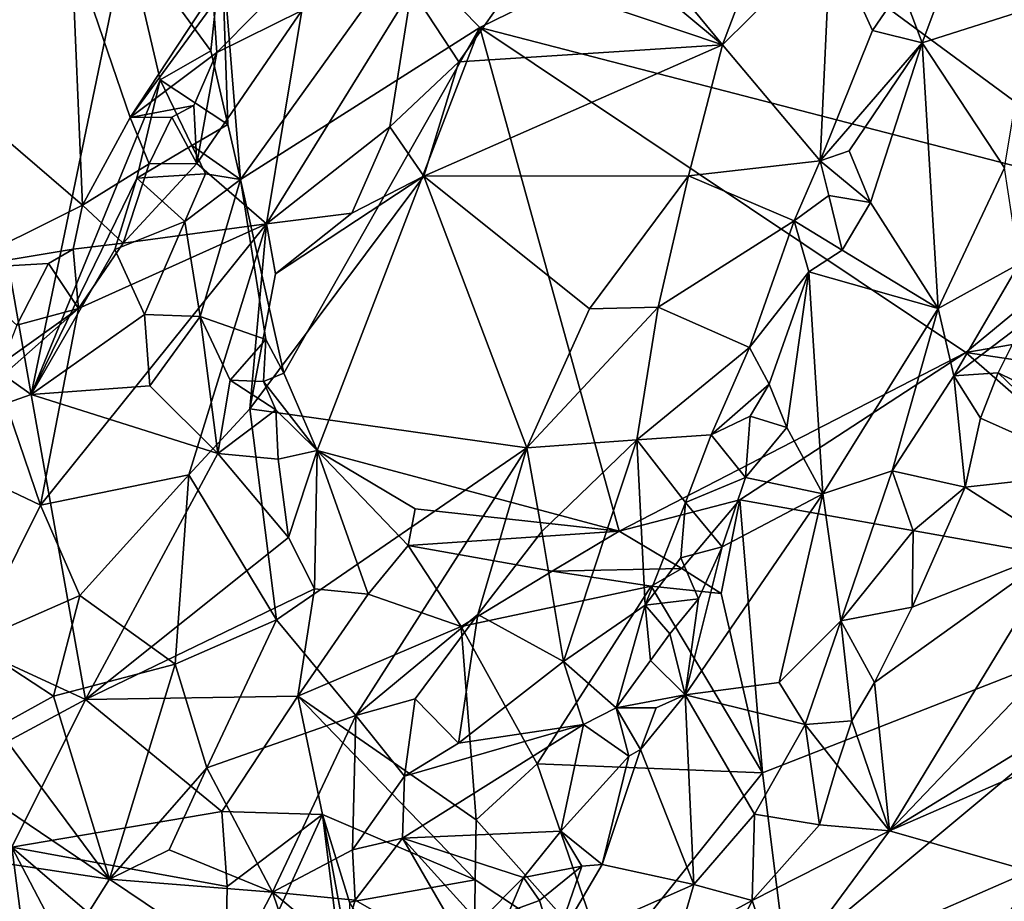
# Model space of a CAD drawing. Units: metres. Extents: x 27.86 to 31.06, y -14.98 to -10.8.
# Drawn here: x 28.93 to 29.25, y -13.41 to -13.13 of the extents above; entities that cross this region are included whole.
import ezdxf

# ---------------------------------------------------------------- set-up
doc = ezdxf.new("R2010")
doc.units = ezdxf.units.M

msp = doc.modelspace()

# ---------------------------------------------------------------- linework, layer by layer
at = {"layer": '1'}
for points in [[(29.25796, -13.06785, -0.24015), (29.29493, -13.18676, -0.24432), (29.16387, -13.09009, -0.23665)], [(29.10872, -13.07711, -0.05939), (29.15789, -13.13675, -0.06371), (29.18243, -13.07224, -0.06409)], [(29.18243, -13.07224, -0.06409), (29.15789, -13.13675, -0.06371), (29.19251, -13.10243, -0.07039)], [(29.10872, -13.07711, -0.05939), (29.09939, -13.08796, -0.05942), (29.15789, -13.13675, -0.06371)], [(29.16387, -13.09009, -0.23665), (29.08, -13.1312, -0.24288), (29.05597, -13.10658, -0.24136)], [(29.29493, -13.18676, -0.24432), (29.08, -13.1312, -0.24288), (29.16387, -13.09009, -0.23665)], [(29.09939, -13.08796, -0.05942), (29.09267, -13.11468, -0.05923), (29.15789, -13.13675, -0.06371)], [(28.93607, -13.2489, -0.2355), (28.75705, -13.12152, -0.23793), (28.9085, -13.09282, -0.23538)], [(28.93607, -13.2489, -0.2355), (28.9085, -13.09282, -0.23538), (28.9667, -13.10164, -0.23552)], [(28.93607, -13.2489, -0.2355), (28.9667, -13.10164, -0.23552), (28.97743, -13.14801, -0.23484)], [(28.94907, -13.10484, -0.05836), (28.96781, -13.16005, -0.08413), (29.00734, -13.1, -0.08022)], [(28.97743, -13.14801, -0.23484), (28.9667, -13.10164, -0.23552), (28.99372, -13.13861, -0.23548)], [(28.99372, -13.13861, -0.23548), (28.9667, -13.10164, -0.23552), (28.99728, -13.10533, -0.23656)], [(29.00734, -13.1, -0.08022), (28.96781, -13.16005, -0.08413), (28.99459, -13.12358, -0.0841)], [(29.15789, -13.13675, -0.06371), (29.18923, -13.17399, -0.08092), (29.19251, -13.10243, -0.07039)], [(29.19251, -13.10243, -0.07039), (29.18923, -13.17399, -0.08092), (29.20604, -13.13214, -0.08142)], [(29.19251, -13.10243, -0.07039), (29.20604, -13.13214, -0.08142), (29.21533, -13.11844, -0.08152)], [(28.94907, -13.10484, -0.05836), (28.90289, -13.1129, -0.04864), (28.89809, -13.1414, -0.05227)], [(28.89809, -13.1414, -0.05227), (28.95251, -13.18822, -0.08679), (28.94907, -13.10484, -0.05836)], [(28.94907, -13.10484, -0.05836), (28.95251, -13.18822, -0.08679), (28.96781, -13.16005, -0.08413)], [(28.99372, -13.13861, -0.23548), (28.99728, -13.10533, -0.23656), (28.99914, -13.16232, -0.23846)], [(28.99914, -13.16232, -0.23846), (28.99728, -13.10533, -0.23656), (29.0033, -13.17999, -0.24014)], [(29.0033, -13.17999, -0.24014), (28.99728, -13.10533, -0.23656), (29.05597, -13.10658, -0.24136)], [(29.05597, -13.10658, -0.24136), (29.08, -13.1312, -0.24288), (29.0033, -13.17999, -0.24014)], [(29.21533, -13.11844, -0.08152), (29.2219, -13.13605, -0.08089), (29.23109, -13.11181, -0.08008)], [(29.23109, -13.11181, -0.08008), (29.2219, -13.13605, -0.08089), (29.2569, -13.12496, -0.05997)], [(29.05813, -13.11901, -0.06565), (29.07326, -13.14221, -0.05977), (29.09267, -13.11468, -0.05923)], [(29.09267, -13.11468, -0.05923), (29.07326, -13.14221, -0.05977), (29.15789, -13.13675, -0.06371)], [(29.21533, -13.11844, -0.08152), (29.20604, -13.13214, -0.08142), (29.2219, -13.13605, -0.08089)], [(28.82568, -13.28775, -0.2342), (28.75705, -13.12152, -0.23793), (28.93607, -13.2489, -0.2355)], [(29.05813, -13.11901, -0.06565), (29.01161, -13.1942, -0.06436), (29.05115, -13.16304, -0.06003)], [(29.02297, -13.1257, -0.0827), (29.01161, -13.1942, -0.06436), (29.05813, -13.11901, -0.06565)], [(29.05813, -13.11901, -0.06565), (29.05115, -13.16304, -0.06003), (29.07326, -13.14221, -0.05977)], [(28.99459, -13.12358, -0.0841), (28.96781, -13.16005, -0.08413), (28.99562, -13.1392, -0.08726)], [(28.99459, -13.12358, -0.0841), (28.99562, -13.1392, -0.08726), (29.00865, -13.12612, -0.08606)], [(29.2569, -13.12496, -0.05997), (29.2219, -13.13605, -0.08089), (29.24833, -13.17617, -0.0549)], [(28.98926, -13.17481, -0.08211), (29.01161, -13.1942, -0.06436), (29.02297, -13.1257, -0.0827)], [(28.99562, -13.1392, -0.08726), (28.98926, -13.17481, -0.08211), (29.02297, -13.1257, -0.0827)], [(29.00865, -13.12612, -0.08606), (28.99562, -13.1392, -0.08726), (29.02297, -13.1257, -0.0827)], [(29.0033, -13.17999, -0.24014), (29.08, -13.1312, -0.24288), (29.01718, -13.24204, -0.24284)], [(29.02783, -13.26685, -0.24368), (29.01718, -13.24204, -0.24284), (29.08, -13.1312, -0.24288)], [(29.12479, -13.2928, -0.24627), (29.02783, -13.26685, -0.24368), (29.08, -13.1312, -0.24288)], [(29.12479, -13.2928, -0.24627), (29.08, -13.1312, -0.24288), (29.23599, -13.23546, -0.24881)], [(29.29493, -13.18676, -0.24432), (29.23599, -13.23546, -0.24881), (29.08, -13.1312, -0.24288)], [(29.20604, -13.13214, -0.08142), (29.18923, -13.17399, -0.08092), (29.2219, -13.13605, -0.08089)], [(29.06207, -13.17883, -0.05996), (29.14694, -13.1788, -0.0654), (29.15789, -13.13675, -0.06371)], [(29.07326, -13.14221, -0.05977), (29.06207, -13.17883, -0.05996), (29.15789, -13.13675, -0.06371)], [(29.18923, -13.17399, -0.08092), (29.15789, -13.13675, -0.06371), (29.14694, -13.1788, -0.0654)], [(29.18923, -13.17399, -0.08092), (29.19849, -13.17069, -0.08405), (29.2219, -13.13605, -0.08089)], [(29.19849, -13.17069, -0.08405), (29.20535, -13.18737, -0.07997), (29.2219, -13.13605, -0.08089)], [(29.2219, -13.13605, -0.08089), (29.20535, -13.18737, -0.07997), (29.22706, -13.2213, -0.05977)], [(29.2219, -13.13605, -0.08089), (29.22706, -13.2213, -0.05977), (29.24833, -13.17617, -0.0549)], [(28.99562, -13.1392, -0.08726), (28.96781, -13.16005, -0.08413), (28.98832, -13.15624, -0.08802)], [(28.97743, -13.14801, -0.23484), (28.99372, -13.13861, -0.23548), (28.99914, -13.16232, -0.23846)], [(28.99562, -13.1392, -0.08726), (28.98832, -13.15624, -0.08802), (28.98926, -13.17481, -0.08211)], [(28.89809, -13.1414, -0.05227), (28.91149, -13.20862, -0.07665), (28.95251, -13.18822, -0.08679)], [(29.05115, -13.16304, -0.06003), (29.06207, -13.17883, -0.05996), (29.07326, -13.14221, -0.05977)], [(28.96995, -13.17953, -0.23435), (28.93607, -13.2489, -0.2355), (28.97743, -13.14801, -0.23484)], [(28.96995, -13.17953, -0.23435), (28.97743, -13.14801, -0.23484), (28.9876, -13.16904, -0.23408)], [(28.9876, -13.16904, -0.23408), (28.97743, -13.14801, -0.23484), (28.99914, -13.16232, -0.23846)], [(28.96781, -13.16005, -0.08413), (28.98124, -13.1599, -0.08856), (28.98832, -13.15624, -0.08802)], [(28.98124, -13.1599, -0.08856), (28.98926, -13.17481, -0.08211), (28.98832, -13.15624, -0.08802)], [(28.95251, -13.18822, -0.08679), (28.97395, -13.17495, -0.08652), (28.96781, -13.16005, -0.08413)], [(28.96781, -13.16005, -0.08413), (28.97395, -13.17495, -0.08652), (28.98124, -13.1599, -0.08856)], [(28.98124, -13.1599, -0.08856), (28.97395, -13.17495, -0.08652), (28.98926, -13.17481, -0.08211)], [(28.9876, -13.16904, -0.23408), (28.99914, -13.16232, -0.23846), (29.0033, -13.17999, -0.24014)], [(29.01161, -13.1942, -0.06436), (29.03898, -13.19076, -0.05904), (29.05115, -13.16304, -0.06003)], [(29.06207, -13.17883, -0.05996), (29.05115, -13.16304, -0.06003), (29.03898, -13.19076, -0.05904)], [(28.992, -13.17807, -0.23427), (28.96995, -13.17953, -0.23435), (28.9876, -13.16904, -0.23408)], [(28.992, -13.17807, -0.23427), (28.9876, -13.16904, -0.23408), (29.0033, -13.17999, -0.24014)], [(29.18923, -13.17399, -0.08092), (29.20535, -13.18737, -0.07997), (29.19849, -13.17069, -0.08405)], [(28.95251, -13.18822, -0.08679), (28.96563, -13.20032, -0.08577), (28.97395, -13.17495, -0.08652)], [(28.97395, -13.17495, -0.08652), (28.96563, -13.20032, -0.08577), (28.98926, -13.17481, -0.08211)], [(28.98926, -13.17481, -0.08211), (28.96563, -13.20032, -0.08577), (29.01161, -13.1942, -0.06436)], [(29.14694, -13.1788, -0.0654), (29.18086, -13.19316, -0.08162), (29.18923, -13.17399, -0.08092)], [(29.18923, -13.17399, -0.08092), (29.18086, -13.19316, -0.08162), (29.19202, -13.18504, -0.08288)], [(29.18923, -13.17399, -0.08092), (29.19202, -13.18504, -0.08288), (29.20535, -13.18737, -0.07997)], [(28.98544, -13.19344, -0.2302), (28.96995, -13.17953, -0.23435), (28.992, -13.17807, -0.23427)], [(28.98544, -13.19344, -0.2302), (28.992, -13.17807, -0.23427), (29.0033, -13.17999, -0.24014)], [(29.01449, -13.21025, -0.06051), (29.00623, -13.25357, -0.05959), (29.06207, -13.17883, -0.05996)], [(29.06207, -13.17883, -0.05996), (29.00623, -13.25357, -0.05959), (29.09514, -13.26608, -0.0631)], [(29.03898, -13.19076, -0.05904), (29.01449, -13.21025, -0.06051), (29.06207, -13.17883, -0.05996)], [(29.06207, -13.17883, -0.05996), (29.11517, -13.22149, -0.06446), (29.14694, -13.1788, -0.0654)], [(29.06207, -13.17883, -0.05996), (29.09514, -13.26608, -0.0631), (29.11517, -13.22149, -0.06446)], [(29.14694, -13.1788, -0.0654), (29.11517, -13.22149, -0.06446), (29.13724, -13.22087, -0.06843)], [(29.14694, -13.1788, -0.0654), (29.13724, -13.22087, -0.06843), (29.18086, -13.19316, -0.08162)], [(29.24833, -13.17617, -0.0549), (29.22706, -13.2213, -0.05977), (29.25309, -13.20695, -0.05094)], [(28.96292, -13.20245, -0.23461), (28.93607, -13.2489, -0.2355), (28.96995, -13.17953, -0.23435)], [(28.96292, -13.20245, -0.23461), (28.96995, -13.17953, -0.23435), (28.98544, -13.19344, -0.2302)], [(28.99034, -13.2239, -0.23116), (28.98544, -13.19344, -0.2302), (29.0033, -13.17999, -0.24014)], [(28.99034, -13.2239, -0.23116), (29.0033, -13.17999, -0.24014), (29.01142, -13.23132, -0.24266)], [(29.01142, -13.23132, -0.24266), (29.0033, -13.17999, -0.24014), (29.01718, -13.24204, -0.24284)], [(29.19202, -13.18504, -0.08288), (29.18086, -13.19316, -0.08162), (29.19623, -13.20258, -0.08251)], [(29.19202, -13.18504, -0.08288), (29.19623, -13.20258, -0.08251), (29.20535, -13.18737, -0.07997)], [(28.95251, -13.18822, -0.08679), (28.91149, -13.20862, -0.07665), (28.9496, -13.20229, -0.0875)], [(28.95251, -13.18822, -0.08679), (28.9496, -13.20229, -0.0875), (28.96563, -13.20032, -0.08577)], [(29.20535, -13.18737, -0.07997), (29.19623, -13.20258, -0.08251), (29.22706, -13.2213, -0.05977)], [(29.29493, -13.18676, -0.24432), (29.32827, -13.21962, -0.24722), (29.23599, -13.23546, -0.24881)], [(29.01161, -13.1942, -0.06436), (29.01449, -13.21025, -0.06051), (29.03898, -13.19076, -0.05904)], [(28.93904, -13.2844, -0.06978), (28.98671, -13.27475, -0.05981), (29.01161, -13.1942, -0.06436)], [(28.95128, -13.22133, -0.08407), (28.93904, -13.2844, -0.06978), (29.01161, -13.1942, -0.06436)], [(28.96563, -13.20032, -0.08577), (28.95128, -13.22133, -0.08407), (29.01161, -13.1942, -0.06436)], [(28.9725, -13.2233, -0.23579), (28.96292, -13.20245, -0.23461), (28.98544, -13.19344, -0.2302)], [(28.9725, -13.2233, -0.23579), (28.98544, -13.19344, -0.2302), (28.99034, -13.2239, -0.23116)], [(29.01161, -13.1942, -0.06436), (28.98671, -13.27475, -0.05981), (29.00623, -13.25357, -0.05959)], [(29.01161, -13.1942, -0.06436), (29.00623, -13.25357, -0.05959), (29.01449, -13.21025, -0.06051)], [(29.18086, -13.19316, -0.08162), (29.13724, -13.22087, -0.06843), (29.16652, -13.23382, -0.08315)], [(29.18086, -13.19316, -0.08162), (29.16652, -13.23382, -0.08315), (29.18558, -13.20959, -0.0853)], [(29.18086, -13.19316, -0.08162), (29.18558, -13.20959, -0.0853), (29.19623, -13.20258, -0.08251)], [(28.9496, -13.20229, -0.0875), (28.95128, -13.22133, -0.08407), (28.96563, -13.20032, -0.08577)], [(28.91149, -13.20862, -0.07665), (28.94165, -13.20684, -0.08717), (28.9496, -13.20229, -0.0875)], [(28.93607, -13.2489, -0.2355), (28.96292, -13.20245, -0.23461), (28.9725, -13.2233, -0.23579)], [(28.9496, -13.20229, -0.0875), (28.94165, -13.20684, -0.08717), (28.95128, -13.22133, -0.08407)], [(29.19623, -13.20258, -0.08251), (29.18558, -13.20959, -0.0853), (29.22706, -13.2213, -0.05977)], [(28.91149, -13.20862, -0.07665), (28.93145, -13.22665, -0.0881), (28.94165, -13.20684, -0.08717)], [(28.94165, -13.20684, -0.08717), (28.93145, -13.22665, -0.0881), (28.95128, -13.22133, -0.08407)], [(29.25309, -13.20695, -0.05094), (29.22706, -13.2213, -0.05977), (29.23208, -13.24295, -0.05495)], [(29.25309, -13.20695, -0.05094), (29.23208, -13.24295, -0.05495), (29.25424, -13.22616, -0.0526)], [(29.16652, -13.23382, -0.08315), (29.17287, -13.24563, -0.08372), (29.18558, -13.20959, -0.0853)], [(29.18558, -13.20959, -0.0853), (29.17287, -13.24563, -0.08372), (29.1785, -13.25952, -0.08094)], [(29.18558, -13.20959, -0.0853), (29.1785, -13.25952, -0.08094), (29.19011, -13.28076, -0.07003)], [(29.18558, -13.20959, -0.0853), (29.19011, -13.28076, -0.07003), (29.22706, -13.2213, -0.05977)], [(29.23599, -13.23546, -0.24881), (29.32827, -13.21962, -0.24722), (29.37901, -13.2566, -0.25008)], [(28.92679, -13.23892, -0.08944), (28.92532, -13.24426, -0.08897), (28.95128, -13.22133, -0.08407)], [(28.95128, -13.22133, -0.08407), (28.92532, -13.24426, -0.08897), (28.93904, -13.2844, -0.06978)], [(28.93145, -13.22665, -0.0881), (28.92679, -13.23892, -0.08944), (28.95128, -13.22133, -0.08407)], [(29.11517, -13.22149, -0.06446), (29.09514, -13.26608, -0.0631), (29.13724, -13.22087, -0.06843)], [(29.13724, -13.22087, -0.06843), (29.09514, -13.26608, -0.0631), (29.13036, -13.2635, -0.07292)], [(29.13724, -13.22087, -0.06843), (29.13036, -13.2635, -0.07292), (29.16652, -13.23382, -0.08315)], [(29.22706, -13.2213, -0.05977), (29.19011, -13.28076, -0.07003), (29.21234, -13.27338, -0.05803)], [(29.22706, -13.2213, -0.05977), (29.21234, -13.27338, -0.05803), (29.23208, -13.24295, -0.05495)], [(28.97419, -13.24619, -0.23606), (28.93607, -13.2489, -0.2355), (28.9725, -13.2233, -0.23579)], [(28.97419, -13.24619, -0.23606), (28.9725, -13.2233, -0.23579), (28.99034, -13.2239, -0.23116)], [(28.99602, -13.26791, -0.23501), (28.97419, -13.24619, -0.23606), (28.99034, -13.2239, -0.23116)], [(28.99602, -13.26791, -0.23501), (28.99034, -13.2239, -0.23116), (28.99998, -13.24436, -0.234)], [(28.99998, -13.24436, -0.234), (28.99034, -13.2239, -0.23116), (29.01142, -13.23132, -0.24266)], [(29.23208, -13.24295, -0.05495), (29.24632, -13.24198, -0.05284), (29.25424, -13.22616, -0.0526)], [(29.25424, -13.22616, -0.0526), (29.24632, -13.24198, -0.05284), (29.27752, -13.25726, -0.05888)], [(29.01062, -13.24479, -0.2355), (28.99998, -13.24436, -0.234), (29.01142, -13.23132, -0.24266)], [(29.01062, -13.24479, -0.2355), (29.01142, -13.23132, -0.24266), (29.01718, -13.24204, -0.24284)], [(29.16349, -13.28268, -0.24636), (29.12479, -13.2928, -0.24627), (29.23599, -13.23546, -0.24881)], [(29.16652, -13.23382, -0.08315), (29.13036, -13.2635, -0.07292), (29.15421, -13.26184, -0.0827)], [(29.16652, -13.23382, -0.08315), (29.15421, -13.26184, -0.0827), (29.17287, -13.24563, -0.08372)], [(29.32239, -13.31099, -0.25235), (29.16349, -13.28268, -0.24636), (29.23599, -13.23546, -0.24881)], [(29.23599, -13.23546, -0.24881), (29.37901, -13.2566, -0.25008), (29.32239, -13.31099, -0.25235)], [(29.23208, -13.24295, -0.05495), (29.24068, -13.25649, -0.05293), (29.24632, -13.24198, -0.05284)], [(29.24068, -13.25649, -0.05293), (29.27953, -13.27383, -0.05999), (29.24632, -13.24198, -0.05284)], [(29.27953, -13.27383, -0.05999), (29.27752, -13.25726, -0.05888), (29.24632, -13.24198, -0.05284)], [(28.92532, -13.24426, -0.08897), (28.91361, -13.2724, -0.0843), (28.93904, -13.2844, -0.06978)], [(28.99602, -13.26791, -0.23501), (28.99998, -13.24436, -0.234), (29.01456, -13.25381, -0.23694)], [(28.99998, -13.24436, -0.234), (29.01062, -13.24479, -0.2355), (29.01456, -13.25381, -0.23694)], [(29.01062, -13.24479, -0.2355), (29.01718, -13.24204, -0.24284), (29.02783, -13.26685, -0.24368)], [(29.01456, -13.25381, -0.23694), (29.01062, -13.24479, -0.2355), (29.02783, -13.26685, -0.24368)], [(29.21234, -13.27338, -0.05803), (29.23572, -13.27862, -0.05356), (29.23208, -13.24295, -0.05495)], [(29.23208, -13.24295, -0.05495), (29.23572, -13.27862, -0.05356), (29.24068, -13.25649, -0.05293)], [(28.99602, -13.26791, -0.23501), (28.93607, -13.2489, -0.2355), (28.97419, -13.24619, -0.23606)], [(29.15421, -13.26184, -0.0827), (29.16672, -13.25587, -0.08428), (29.17287, -13.24563, -0.08372)], [(29.17287, -13.24563, -0.08372), (29.16672, -13.25587, -0.08428), (29.1785, -13.25952, -0.08094)], [(28.82568, -13.28775, -0.2342), (28.93607, -13.2489, -0.2355), (28.95357, -13.34682, -0.23462)], [(28.99602, -13.26791, -0.23501), (28.95357, -13.34682, -0.23462), (28.93607, -13.2489, -0.2355)], [(28.98671, -13.27475, -0.05981), (29.01476, -13.32124, -0.06625), (29.00623, -13.25357, -0.05959)], [(28.99602, -13.26791, -0.23501), (29.01456, -13.25381, -0.23694), (29.01537, -13.26964, -0.23779)], [(29.00623, -13.25357, -0.05959), (29.01476, -13.32124, -0.06625), (29.09514, -13.26608, -0.0631)], [(29.01537, -13.26964, -0.23779), (29.01456, -13.25381, -0.23694), (29.02783, -13.26685, -0.24368)], [(29.15421, -13.26184, -0.0827), (29.16523, -13.27553, -0.08521), (29.16672, -13.25587, -0.08428)], [(29.16672, -13.25587, -0.08428), (29.16523, -13.27553, -0.08521), (29.1785, -13.25952, -0.08094)], [(29.24068, -13.25649, -0.05293), (29.23572, -13.27862, -0.05356), (29.27953, -13.27383, -0.05999)], [(29.1785, -13.25952, -0.08094), (29.16523, -13.27553, -0.08521), (29.19011, -13.28076, -0.07003)], [(29.09514, -13.26608, -0.0631), (29.09998, -13.29292, -0.06612), (29.13036, -13.2635, -0.07292)], [(29.09998, -13.29292, -0.06612), (29.10691, -13.33463, -0.07745), (29.13036, -13.2635, -0.07292)], [(29.13036, -13.2635, -0.07292), (29.10691, -13.33463, -0.07745), (29.13311, -13.31654, -0.08696)], [(29.14605, -13.28359, -0.08483), (29.15421, -13.26184, -0.0827), (29.13036, -13.2635, -0.07292)], [(29.13036, -13.2635, -0.07292), (29.13311, -13.31654, -0.08696), (29.14605, -13.28359, -0.08483)], [(29.15421, -13.26184, -0.0827), (29.14605, -13.28359, -0.08483), (29.16523, -13.27553, -0.08521)], [(29.01476, -13.32124, -0.06625), (29.0403, -13.35189, -0.06238), (29.09514, -13.26608, -0.0631)], [(29.01865, -13.29478, -0.23471), (29.01537, -13.26964, -0.23779), (29.02783, -13.26685, -0.24368)], [(29.02699, -13.31127, -0.23407), (29.01865, -13.29478, -0.23471), (29.02783, -13.26685, -0.24368)], [(29.02699, -13.31127, -0.23407), (29.02783, -13.26685, -0.24368), (29.04423, -13.31303, -0.23724)], [(29.04423, -13.31303, -0.23724), (29.02783, -13.26685, -0.24368), (29.05701, -13.29739, -0.24276)], [(29.05701, -13.29739, -0.24276), (29.02783, -13.26685, -0.24368), (29.05934, -13.28559, -0.24697)], [(29.05934, -13.28559, -0.24697), (29.02783, -13.26685, -0.24368), (29.12479, -13.2928, -0.24627)], [(29.09514, -13.26608, -0.0631), (29.0403, -13.35189, -0.06238), (29.07942, -13.31953, -0.06405)], [(29.09514, -13.26608, -0.0631), (29.07942, -13.31953, -0.06405), (29.09998, -13.29292, -0.06612)], [(28.95357, -13.34682, -0.23462), (28.99602, -13.26791, -0.23501), (29.01865, -13.29478, -0.23471)], [(29.01865, -13.29478, -0.23471), (28.99602, -13.26791, -0.23501), (29.01537, -13.26964, -0.23779)], [(28.91361, -13.2724, -0.0843), (28.91707, -13.32863, -0.06454), (28.93904, -13.2844, -0.06978)], [(29.19011, -13.28076, -0.07003), (29.19589, -13.32152, -0.05802), (29.21234, -13.27338, -0.05803)], [(29.21234, -13.27338, -0.05803), (29.19589, -13.32152, -0.05802), (29.21907, -13.2927, -0.05493)], [(29.21234, -13.27338, -0.05803), (29.21907, -13.2927, -0.05493), (29.23572, -13.27862, -0.05356)], [(28.93904, -13.2844, -0.06978), (28.95175, -13.31347, -0.06108), (28.98671, -13.27475, -0.05981)], [(28.98671, -13.27475, -0.05981), (28.95175, -13.31347, -0.06108), (28.98226, -13.33549, -0.06289)], [(28.98671, -13.27475, -0.05981), (28.98226, -13.33549, -0.06289), (29.01476, -13.32124, -0.06625)], [(29.14605, -13.28359, -0.08483), (29.15782, -13.29782, -0.08756), (29.16523, -13.27553, -0.08521)], [(29.16523, -13.27553, -0.08521), (29.15782, -13.29782, -0.08756), (29.19011, -13.28076, -0.07003)], [(29.23572, -13.27862, -0.05356), (29.26656, -13.29831, -0.05992), (29.27953, -13.27383, -0.05999)], [(29.23572, -13.27862, -0.05356), (29.21907, -13.2927, -0.05493), (29.21871, -13.31712, -0.05452)], [(29.23572, -13.27862, -0.05356), (29.21871, -13.31712, -0.05452), (29.26656, -13.29831, -0.05992)], [(29.16349, -13.28268, -0.24636), (29.14481, -13.30477, -0.24592), (29.12479, -13.2928, -0.24627)], [(29.14481, -13.30477, -0.24592), (29.16349, -13.28268, -0.24636), (29.15747, -13.31283, -0.24512)], [(29.15782, -13.29782, -0.08756), (29.14593, -13.34527, -0.08265), (29.19011, -13.28076, -0.07003)], [(29.14593, -13.34527, -0.08265), (29.17607, -13.34138, -0.06348), (29.19011, -13.28076, -0.07003)], [(29.15747, -13.31283, -0.24512), (29.16349, -13.28268, -0.24636), (29.17077, -13.37035, -0.24453)], [(29.32239, -13.31099, -0.25235), (29.17077, -13.37035, -0.24453), (29.16349, -13.28268, -0.24636)], [(29.19011, -13.28076, -0.07003), (29.17607, -13.34138, -0.06348), (29.19589, -13.32152, -0.05802)], [(28.93904, -13.2844, -0.06978), (28.91707, -13.32863, -0.06454), (28.95175, -13.31347, -0.06108)], [(29.05701, -13.29739, -0.24276), (29.05934, -13.28559, -0.24697), (29.12479, -13.2928, -0.24627)], [(29.14605, -13.28359, -0.08483), (29.13311, -13.31654, -0.08696), (29.14456, -13.30136, -0.08775)], [(29.14605, -13.28359, -0.08483), (29.14456, -13.30136, -0.08775), (29.15782, -13.29782, -0.08756)], [(28.92586, -13.36171, -0.23695), (28.82568, -13.28775, -0.2342), (28.95357, -13.34682, -0.23462)], [(28.95357, -13.34682, -0.23462), (29.01865, -13.29478, -0.23471), (29.02699, -13.31127, -0.23407)], [(29.05701, -13.29739, -0.24276), (29.12479, -13.2928, -0.24627), (29.10322, -13.3056, -0.24153)], [(29.09998, -13.29292, -0.06612), (29.07942, -13.31953, -0.06405), (29.10691, -13.33463, -0.07745)], [(29.10322, -13.3056, -0.24153), (29.12479, -13.2928, -0.24627), (29.14481, -13.30477, -0.24592)], [(29.21907, -13.2927, -0.05493), (29.19589, -13.32152, -0.05802), (29.21871, -13.31712, -0.05452)], [(29.04423, -13.31303, -0.23724), (29.05701, -13.29739, -0.24276), (29.07407, -13.3234, -0.2393)], [(29.07407, -13.3234, -0.2393), (29.05701, -13.29739, -0.24276), (29.10322, -13.3056, -0.24153)], [(29.14456, -13.30136, -0.08775), (29.15019, -13.31448, -0.08751), (29.15782, -13.29782, -0.08756)], [(29.15782, -13.29782, -0.08756), (29.15019, -13.31448, -0.08751), (29.14593, -13.34527, -0.08265)], [(29.21871, -13.31712, -0.05452), (29.20662, -13.34137, -0.05429), (29.26656, -13.29831, -0.05992)], [(29.20662, -13.34137, -0.05429), (29.2115, -13.38898, -0.05729), (29.26656, -13.29831, -0.05992)], [(29.26656, -13.29831, -0.05992), (29.2115, -13.38898, -0.05729), (29.28006, -13.31717, -0.06183)], [(29.14456, -13.30136, -0.08775), (29.13311, -13.31654, -0.08696), (29.15019, -13.31448, -0.08751)], [(29.10322, -13.3056, -0.24153), (29.14481, -13.30477, -0.24592), (29.13497, -13.31042, -0.24167)], [(29.15747, -13.31283, -0.24512), (29.13497, -13.31042, -0.24167), (29.14481, -13.30477, -0.24592)], [(29.07407, -13.3234, -0.2393), (29.10322, -13.3056, -0.24153), (29.13497, -13.31042, -0.24167)], [(28.95357, -13.34682, -0.23462), (29.02699, -13.31127, -0.23407), (29.02169, -13.34571, -0.2356)], [(29.02169, -13.34571, -0.2356), (29.02699, -13.31127, -0.23407), (29.04423, -13.31303, -0.23724)], [(29.0984, -13.36747, -0.23684), (29.07407, -13.3234, -0.2393), (29.13497, -13.31042, -0.24167)], [(29.0984, -13.36747, -0.23684), (29.13497, -13.31042, -0.24167), (29.17077, -13.37035, -0.24453)], [(29.15747, -13.31283, -0.24512), (29.17077, -13.37035, -0.24453), (29.13497, -13.31042, -0.24167)], [(29.17077, -13.37035, -0.24453), (29.32239, -13.31099, -0.25235), (29.17831, -13.43101, -0.24122)], [(29.17831, -13.43101, -0.24122), (29.32239, -13.31099, -0.25235), (29.22686, -13.44809, -0.23933)], [(29.27993, -13.4221, -0.24377), (29.22686, -13.44809, -0.23933), (29.32239, -13.31099, -0.25235)], [(28.95175, -13.31347, -0.06108), (28.91707, -13.32863, -0.06454), (28.94326, -13.34571, -0.06114)], [(28.95175, -13.31347, -0.06108), (28.94326, -13.34571, -0.06114), (28.98226, -13.33549, -0.06289)], [(29.02169, -13.34571, -0.2356), (29.04423, -13.31303, -0.23724), (29.07407, -13.3234, -0.2393)], [(29.13311, -13.31654, -0.08696), (29.14102, -13.32574, -0.0886), (29.15019, -13.31448, -0.08751)], [(29.14102, -13.32574, -0.0886), (29.14593, -13.34527, -0.08265), (29.15019, -13.31448, -0.08751)], [(29.13311, -13.31654, -0.08696), (29.10691, -13.33463, -0.07745), (29.1238, -13.3495, -0.08629)], [(29.13311, -13.31654, -0.08696), (29.1238, -13.3495, -0.08629), (29.13476, -13.33432, -0.08765)], [(29.13311, -13.31654, -0.08696), (29.13476, -13.33432, -0.08765), (29.14102, -13.32574, -0.0886)], [(29.19589, -13.32152, -0.05802), (29.20662, -13.34137, -0.05429), (29.21871, -13.31712, -0.05452)], [(29.28006, -13.31717, -0.06183), (29.2115, -13.38898, -0.05729), (29.27984, -13.34704, -0.06223)], [(29.0403, -13.35189, -0.06238), (29.05925, -13.34657, -0.06248), (29.07942, -13.31953, -0.06405)], [(29.07942, -13.31953, -0.06405), (29.05925, -13.34657, -0.06248), (29.07318, -13.3608, -0.06791)], [(29.07942, -13.31953, -0.06405), (29.07318, -13.3608, -0.06791), (29.10691, -13.33463, -0.07745)], [(28.98226, -13.33549, -0.06289), (28.99246, -13.36876, -0.06761), (29.01476, -13.32124, -0.06625)], [(29.01476, -13.32124, -0.06625), (28.99246, -13.36876, -0.06761), (29.0403, -13.35189, -0.06238)], [(29.07888, -13.38544, -0.23245), (29.02169, -13.34571, -0.2356), (29.07407, -13.3234, -0.2393)], [(29.07888, -13.38544, -0.23245), (29.07407, -13.3234, -0.2393), (29.0984, -13.36747, -0.23684)], [(29.17607, -13.34138, -0.06348), (29.18441, -13.3548, -0.05632), (29.19589, -13.32152, -0.05802)], [(29.19589, -13.32152, -0.05802), (29.18441, -13.3548, -0.05632), (29.19933, -13.35361, -0.05411)], [(29.19589, -13.32152, -0.05802), (29.19933, -13.35361, -0.05411), (29.20662, -13.34137, -0.05429)], [(29.14102, -13.32574, -0.0886), (29.13476, -13.33432, -0.08765), (29.14593, -13.34527, -0.08265)], [(28.91707, -13.32863, -0.06454), (28.92501, -13.35578, -0.06089), (28.94326, -13.34571, -0.06114)], [(28.94326, -13.34571, -0.06114), (28.96121, -13.40442, -0.07107), (28.98226, -13.33549, -0.06289)], [(28.98226, -13.33549, -0.06289), (28.96121, -13.40442, -0.07107), (28.99246, -13.36876, -0.06761)], [(29.07318, -13.3608, -0.06791), (29.11327, -13.35484, -0.08503), (29.10691, -13.33463, -0.07745)], [(29.10691, -13.33463, -0.07745), (29.11327, -13.35484, -0.08503), (29.1238, -13.3495, -0.08629)], [(29.13476, -13.33432, -0.08765), (29.1238, -13.3495, -0.08629), (29.14593, -13.34527, -0.08265)], [(29.14593, -13.34527, -0.08265), (29.18441, -13.3548, -0.05632), (29.17607, -13.34138, -0.06348)], [(29.20662, -13.34137, -0.05429), (29.19933, -13.35361, -0.05411), (29.2115, -13.38898, -0.05729)], [(28.92501, -13.35578, -0.06089), (28.96121, -13.40442, -0.07107), (28.94326, -13.34571, -0.06114)], [(28.99728, -13.38278, -0.23359), (28.95357, -13.34682, -0.23462), (29.02169, -13.34571, -0.2356)], [(29.02958, -13.38374, -0.23692), (28.99728, -13.38278, -0.23359), (29.02169, -13.34571, -0.2356)], [(29.07858, -13.4047, -0.23458), (29.02958, -13.38374, -0.23692), (29.02169, -13.34571, -0.2356)], [(29.07888, -13.38544, -0.23245), (29.07858, -13.4047, -0.23458), (29.02169, -13.34571, -0.2356)], [(29.1238, -13.3495, -0.08629), (29.13658, -13.34943, -0.08524), (29.14593, -13.34527, -0.08265)], [(29.1316, -13.3628, -0.08625), (29.14868, -13.40612, -0.06255), (29.14593, -13.34527, -0.08265)], [(29.13658, -13.34943, -0.08524), (29.1316, -13.3628, -0.08625), (29.14593, -13.34527, -0.08265)], [(29.14593, -13.34527, -0.08265), (29.14868, -13.40612, -0.06255), (29.16815, -13.38358, -0.05814)], [(29.14593, -13.34527, -0.08265), (29.16815, -13.38358, -0.05814), (29.18441, -13.3548, -0.05632)], [(28.92991, -13.39416, -0.23724), (28.92586, -13.36171, -0.23695), (28.95357, -13.34682, -0.23462)], [(28.99728, -13.38278, -0.23359), (28.92991, -13.39416, -0.23724), (28.95357, -13.34682, -0.23462)], [(29.0403, -13.35189, -0.06238), (29.05585, -13.37142, -0.06299), (29.05925, -13.34657, -0.06248)], [(29.05925, -13.34657, -0.06248), (29.05585, -13.37142, -0.06299), (29.07318, -13.3608, -0.06791)], [(29.1238, -13.3495, -0.08629), (29.1316, -13.3628, -0.08625), (29.13658, -13.34943, -0.08524)], [(29.25218, -13.37113, -0.06305), (29.27984, -13.34704, -0.06223), (29.2115, -13.38898, -0.05729)], [(28.99246, -13.36876, -0.06761), (29.01351, -13.40862, -0.06174), (29.0403, -13.35189, -0.06238)], [(29.0403, -13.35189, -0.06238), (29.01351, -13.40862, -0.06174), (29.03921, -13.39501, -0.06254)], [(29.0403, -13.35189, -0.06238), (29.03921, -13.39501, -0.06254), (29.05585, -13.37142, -0.06299)], [(29.11327, -13.35484, -0.08503), (29.12785, -13.365, -0.08752), (29.1238, -13.3495, -0.08629)], [(29.1238, -13.3495, -0.08629), (29.12785, -13.365, -0.08752), (29.1316, -13.3628, -0.08625)], [(29.05585, -13.37142, -0.06299), (29.05519, -13.39124, -0.06566), (29.11327, -13.35484, -0.08503)], [(29.11327, -13.35484, -0.08503), (29.05519, -13.39124, -0.06566), (29.10601, -13.38909, -0.08987)], [(29.07318, -13.3608, -0.06791), (29.05585, -13.37142, -0.06299), (29.11327, -13.35484, -0.08503)], [(29.10601, -13.38909, -0.08987), (29.12785, -13.365, -0.08752), (29.11327, -13.35484, -0.08503)], [(29.18441, -13.3548, -0.05632), (29.16815, -13.38358, -0.05814), (29.18905, -13.38703, -0.05382)], [(29.18441, -13.3548, -0.05632), (29.19463, -13.36789, -0.05408), (29.19933, -13.35361, -0.05411)], [(29.18441, -13.3548, -0.05632), (29.18905, -13.38703, -0.05382), (29.19463, -13.36789, -0.05408)], [(29.19463, -13.36789, -0.05408), (29.2115, -13.38898, -0.05729), (29.19933, -13.35361, -0.05411)], [(28.92501, -13.35578, -0.06089), (28.9132, -13.37199, -0.06158), (28.96121, -13.40442, -0.07107)], [(29.10601, -13.38909, -0.08987), (29.11928, -13.39978, -0.08585), (29.12785, -13.365, -0.08752)], [(29.12785, -13.365, -0.08752), (29.11928, -13.39978, -0.08585), (29.1316, -13.3628, -0.08625)], [(29.1316, -13.3628, -0.08625), (29.11928, -13.39978, -0.08585), (29.14868, -13.40612, -0.06255)], [(29.07888, -13.38544, -0.23245), (29.0984, -13.36747, -0.23684), (29.12085, -13.43268, -0.23793)], [(29.12085, -13.43268, -0.23793), (29.0984, -13.36747, -0.23684), (29.17077, -13.37035, -0.24453)], [(29.19463, -13.36789, -0.05408), (29.18905, -13.38703, -0.05382), (29.2115, -13.38898, -0.05729)], [(28.99246, -13.36876, -0.06761), (28.96121, -13.40442, -0.07107), (28.98032, -13.39501, -0.06879)], [(28.98032, -13.39501, -0.06879), (29.01351, -13.40862, -0.06174), (28.99246, -13.36876, -0.06761)], [(29.05585, -13.37142, -0.06299), (29.03921, -13.39501, -0.06254), (29.05519, -13.39124, -0.06566)], [(29.12085, -13.43268, -0.23793), (29.17077, -13.37035, -0.24453), (29.17831, -13.43101, -0.24122)], [(29.2115, -13.38898, -0.05729), (29.25662, -13.40183, -0.06514), (29.25218, -13.37113, -0.06305)], [(28.9132, -13.37199, -0.06158), (28.90668, -13.39626, -0.06299), (28.96121, -13.40442, -0.07107)], [(28.99895, -13.40675, -0.23342), (28.92991, -13.39416, -0.23724), (28.99728, -13.38278, -0.23359)], [(28.99895, -13.40675, -0.23342), (28.99728, -13.38278, -0.23359), (29.02958, -13.38374, -0.23692)], [(28.99817, -13.45273, -0.23474), (28.99895, -13.40675, -0.23342), (29.02958, -13.38374, -0.23692)], [(29.03815, -13.45226, -0.23887), (28.99817, -13.45273, -0.23474), (29.02958, -13.38374, -0.23692)], [(29.03815, -13.45226, -0.23887), (29.02958, -13.38374, -0.23692), (29.03806, -13.42917, -0.23878)], [(29.03806, -13.42917, -0.23878), (29.02958, -13.38374, -0.23692), (29.03826, -13.41178, -0.23807)], [(29.03826, -13.41178, -0.23807), (29.02958, -13.38374, -0.23692), (29.07858, -13.4047, -0.23458)], [(29.14868, -13.40612, -0.06255), (29.16736, -13.41132, -0.05437), (29.16815, -13.38358, -0.05814)], [(29.16815, -13.38358, -0.05814), (29.16736, -13.41132, -0.05437), (29.18905, -13.38703, -0.05382)], [(29.12085, -13.43268, -0.23793), (29.07858, -13.4047, -0.23458), (29.07888, -13.38544, -0.23245)], [(29.18905, -13.38703, -0.05382), (29.16736, -13.41132, -0.05437), (29.2115, -13.38898, -0.05729)], [(29.10601, -13.38909, -0.08987), (29.05519, -13.39124, -0.06566), (29.09408, -13.4039, -0.08903)], [(29.10601, -13.38909, -0.08987), (29.09408, -13.4039, -0.08903), (29.11272, -13.4003, -0.0884)], [(29.11928, -13.39978, -0.08585), (29.10601, -13.38909, -0.08987), (29.11272, -13.4003, -0.0884)], [(29.16736, -13.41132, -0.05437), (29.17582, -13.43715, -0.05473), (29.2115, -13.38898, -0.05729)], [(29.2115, -13.38898, -0.05729), (29.17582, -13.43715, -0.05473), (29.25662, -13.40183, -0.06514)], [(29.03921, -13.39501, -0.06254), (29.04009, -13.41113, -0.06455), (29.05519, -13.39124, -0.06566)], [(29.05519, -13.39124, -0.06566), (29.04009, -13.41113, -0.06455), (29.07993, -13.43393, -0.08786)], [(29.05519, -13.39124, -0.06566), (29.07993, -13.43393, -0.08786), (29.07967, -13.41834, -0.08517)], [(29.05519, -13.39124, -0.06566), (29.07967, -13.41834, -0.08517), (29.09408, -13.4039, -0.08903)], [(28.9448, -13.50874, -0.2369), (28.8757, -13.4129, -0.23457), (28.92991, -13.39416, -0.23724)], [(28.90668, -13.39626, -0.06299), (28.91913, -13.47115, -0.07353), (28.96121, -13.40442, -0.07107)], [(28.9448, -13.50874, -0.2369), (28.92991, -13.39416, -0.23724), (28.98094, -13.49162, -0.23608)], [(28.98094, -13.49162, -0.23608), (28.92991, -13.39416, -0.23724), (28.99817, -13.45273, -0.23474)], [(28.99817, -13.45273, -0.23474), (28.92991, -13.39416, -0.23724), (28.99895, -13.40675, -0.23342)], [(28.98032, -13.39501, -0.06879), (28.96121, -13.40442, -0.07107), (29.01351, -13.40862, -0.06174)], [(29.03921, -13.39501, -0.06254), (29.01351, -13.40862, -0.06174), (29.04009, -13.41113, -0.06455)], [(29.11272, -13.4003, -0.0884), (29.10389, -13.42593, -0.08722), (29.11928, -13.39978, -0.08585)], [(29.11928, -13.39978, -0.08585), (29.10389, -13.42593, -0.08722), (29.14868, -13.40612, -0.06255)], [(29.09408, -13.4039, -0.08903), (29.09922, -13.41127, -0.09177), (29.11272, -13.4003, -0.0884)], [(29.09922, -13.41127, -0.09177), (29.10389, -13.42593, -0.08722), (29.11272, -13.4003, -0.0884)], [(29.17582, -13.43715, -0.05473), (29.24469, -13.43185, -0.06575), (29.25662, -13.40183, -0.06514)], [(29.24469, -13.43185, -0.06575), (29.27527, -13.43436, -0.063), (29.25662, -13.40183, -0.06514)], [(28.96121, -13.40442, -0.07107), (28.91913, -13.47115, -0.07353), (29.00147, -13.4315, -0.06235)], [(28.96121, -13.40442, -0.07107), (29.00147, -13.4315, -0.06235), (29.01351, -13.40862, -0.06174)], [(29.07768, -13.47519, -0.23942), (29.03826, -13.41178, -0.23807), (29.07858, -13.4047, -0.23458)], [(29.07858, -13.4047, -0.23458), (29.12085, -13.43268, -0.23793), (29.07768, -13.47519, -0.23942)], [(29.09408, -13.4039, -0.08903), (29.07967, -13.41834, -0.08517), (29.08943, -13.41477, -0.08908)], [(29.09408, -13.4039, -0.08903), (29.08943, -13.41477, -0.08908), (29.09922, -13.41127, -0.09177)], [(29.14868, -13.40612, -0.06255), (29.10389, -13.42593, -0.08722), (29.1434, -13.42427, -0.06143)], [(29.14868, -13.40612, -0.06255), (29.1434, -13.42427, -0.06143), (29.16736, -13.41132, -0.05437)], [(29.01351, -13.40862, -0.06174), (29.00147, -13.4315, -0.06235), (29.02348, -13.43783, -0.06351)], [(29.01351, -13.40862, -0.06174), (29.02348, -13.43783, -0.06351), (29.0353, -13.42689, -0.06503)], [(29.01351, -13.40862, -0.06174), (29.0353, -13.42689, -0.06503), (29.04009, -13.41113, -0.06455)], [(29.04009, -13.41113, -0.06455), (29.0353, -13.42689, -0.06503), (29.07993, -13.43393, -0.08786)], [(29.09922, -13.41127, -0.09177), (29.08943, -13.41477, -0.08908), (29.10389, -13.42593, -0.08722)], [(29.1434, -13.42427, -0.06143), (29.14983, -13.44758, -0.05432), (29.16736, -13.41132, -0.05437)], [(29.16736, -13.41132, -0.05437), (29.14983, -13.44758, -0.05432), (29.17582, -13.43715, -0.05473)]]:
    msp.add_3dface(points, dxfattribs=at)

doc.saveas('drawing.dxf')
